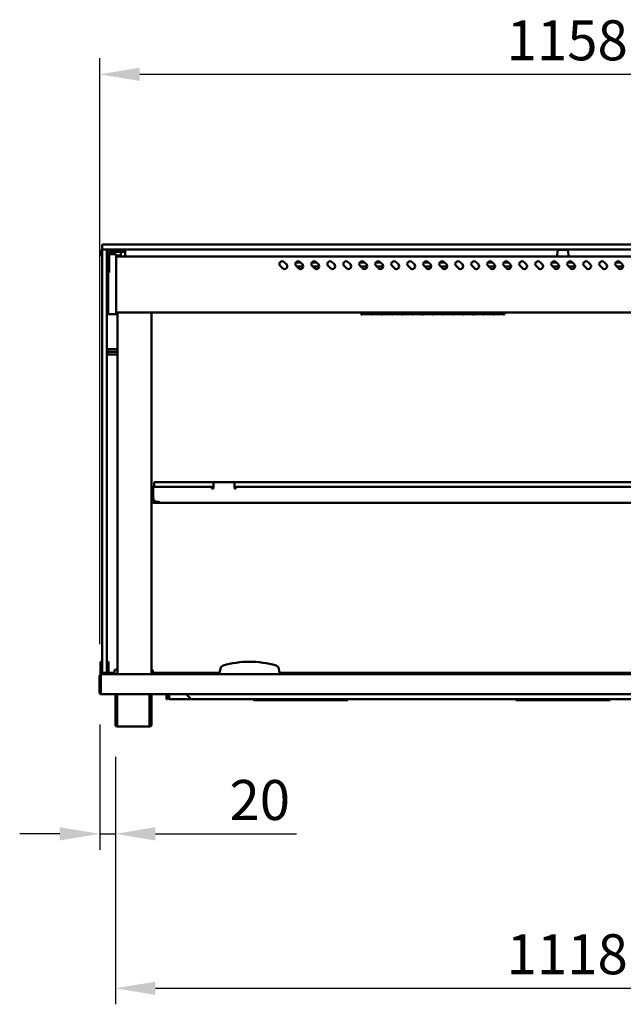
# Model space of a CAD drawing. Units: millimetres. Extents: x 65 to 5840, y 100 to 4100.
# Drawn here: x 894 to 1649, y 995 to 2226 of the extents above; entities that cross this region are included whole.
import ezdxf

# ---------------------------------------------------------------- set-up
doc = ezdxf.new("R2010")
doc.units = ezdxf.units.MM
doc.header["$LTSCALE"] = 20
doc.layers.add('Dimension (ISO)', color=7, linetype='Continuous', lineweight=25)
doc.layers.add('Visible (ISO)', color=7, linetype='Continuous', lineweight=50)
doc.styles.add('Note Text (ISO)', font='tahoma.ttf')
doc.dimstyles.new('Default (ISO)', dxfattribs={"dimscale": 20, "dimtxt": 2.5, "dimasz": 2.5, "dimexe": 1, "dimexo": 2, "dimgap": 0.762, "dimtad": 1, "dimtoh": 1, "dimdec": 1, "dimrnd": 1e-08, "dimzin": 0, "dimdsep": 46, "dimtxsty": 'Note Text (ISO)', "dimcen": 0.09, "dimdle": 10, "dimclrd": 256, "dimclre": 256, "dimclrt": 256, "dimadec": 1, "dimazin": 0, "dimtfac": 1.40208, "dimtmove": 0, "dimatfit": 3, "dimfxl": 1, "dimtolj": 1, "dimtzin": 0, "dimlwd": -1, "dimlwe": -1, "dimarcsym": 0})

# ---------------------------------------------------------------- blocks, each defined once
blk = doc.blocks.new('*D9')
at = {"layer": 'Defpoints', "color": 0, "transparency": 16777216}
for p in [(2152.4, 2157.5), (994.4, 1405.4), (2152.4, 1405.4)]:
    blk.add_point(p, dxfattribs=at)
at = {"layer": 'Dimension (ISO)', "transparency": 16777216}
for p, q in [((994.4, 1445.4), (994.4, 2177.5)), ((2152.4, 1445.4), (2152.4, 2177.5)), ((1044.4, 2157.5), (2102.4, 2157.5))]:
    blk.add_line(p, q, dxfattribs=at)
for points in [[(1044.4, 2165.8), (1044.4, 2149.2), (994.4, 2157.5)], [(2102.4, 2165.8), (2102.4, 2149.2), (2152.4, 2157.5)]]:
    blk.add_solid(points, dxfattribs=at)
at = {"layer": 'Dimension (ISO)', "transparency": 16777216, "insert": (1503.3, 2225), "char_height": 50, "attachment_point": 1, "style": 'Note Text (ISO)'}
blk.add_mtext('\\A1;1158', dxfattribs=at)
blk = doc.blocks.new('*D16')
at = {"layer": 'Defpoints', "color": 0, "transparency": 16777216}
for p in [(994.4, 1384.8), (1014.1, 1344.4), (1014.1, 1208.2)]:
    blk.add_point(p, dxfattribs=at)
at = {"layer": 'Dimension (ISO)', "transparency": 16777216}
for p, q in [((994.4, 1344.8), (994.4, 1188.2)), ((1014.1, 1304.4), (1014.1, 1188.2)), ((944.4, 1208.2), (894.4, 1208.2)), ((994.4, 1208.2), (1014.1, 1208.2)), ((1064.1, 1208.2), (1240.6, 1208.2))]:
    blk.add_line(p, q, dxfattribs=at)
for points in [[(944.4, 1216.5), (944.4, 1199.9), (994.4, 1208.2)], [(1064.1, 1216.5), (1064.1, 1199.9), (1014.1, 1208.2)]]:
    blk.add_solid(points, dxfattribs=at)
at = {"layer": 'Dimension (ISO)', "transparency": 16777216, "insert": (1156.7, 1275.5), "char_height": 50, "attachment_point": 1, "style": 'Note Text (ISO)'}
blk.add_mtext('\\A1;20', dxfattribs=at)
blk = doc.blocks.new('*D17')
at = {"layer": 'Defpoints', "color": 0, "transparency": 16777216}
for p in [(1014.1, 1344.4), (2132.7, 1344.4), (2132.7, 1015.2)]:
    blk.add_point(p, dxfattribs=at)
at = {"layer": 'Dimension (ISO)', "transparency": 16777216}
for p, q in [((1014.1, 1304.4), (1014.1, 995.2)), ((2132.7, 1304.4), (2132.7, 995.2)), ((1064.1, 1015.2), (2082.7, 1015.2))]:
    blk.add_line(p, q, dxfattribs=at)
for points in [[(1064.1, 1023.5), (1064.1, 1006.8), (1014.1, 1015.2)], [(2082.7, 1023.5), (2082.7, 1006.8), (2132.7, 1015.2)]]:
    blk.add_solid(points, dxfattribs=at)
at = {"layer": 'Dimension (ISO)', "transparency": 16777216, "insert": (1503.3, 1082.7), "char_height": 50, "attachment_point": 1, "style": 'Note Text (ISO)'}
blk.add_mtext('\\A1;1118', dxfattribs=at)

msp = doc.modelspace()

# ---------------------------------------------------------------- linework, layer by layer
at = {"layer": 'Visible (ISO)'}
for p, q in [((997.87, 1944.63), (1007.37, 1944.63)), ((2139.37, 1944.63), (1007.37, 1944.63)), ((995.87, 1931.13), (995.87, 1936.13)), ((997.07, 1936.13), (997.07, 1931.13)), ((997.37, 1939.13), (997.37, 1944.13)), ((997.37, 1930.28), (997.37, 1938.13)), ((998.01, 1938.63), (997.87, 1938.63)), ((1007.37, 1938.63), (998.01, 1938.63)), ((1003.37, 1938.13), (1003.37, 1930.28)), ((1006.37, 1913.53), (1006.37, 1934.63)), ((1014.87, 1932.83), (1006.37, 1932.83)), ((1007.38, 1935.63), (1006.89, 1932.83)), ((1007.37, 1938.63), (2139.37, 1938.63)), ((1007.37, 1935.63), (1022.47, 1935.63)), ((1014.87, 1932.83), (1014.87, 1927.26)), ((1020.37, 1935.63), (1021.37, 1929.93)), ((1026.37, 1935.63), (1022.47, 1935.63)), ((1026.37, 1935.63), (1026.37, 1938.63)), ((1026.37, 1935.63), (1026.37, 1934.63)), ((1026.37, 1934.63), (1026.37, 1929.93)), ((1567.14, 1937.1), (1565.87, 1929.93)), ((1568.12, 1937.93), (1578.62, 1937.93)), ((1569.37, 1938.63), (1569.37, 1937.93)), ((1577.37, 1937.93), (1577.37, 1938.63)), ((1579.61, 1937.1), (1580.87, 1929.93)), ((995.87, 1931.13), (997.07, 1931.13)), ((997.37, 1930.28), (997.37, 1421.28)), ((1003.37, 1421.28), (1003.37, 1930.28)), ((1015.87, 1931.13), (1014.87, 1931.13)), ((2131.87, 1929.93), (1014.87, 1929.93)), ((1014.87, 1863.39), (1014.87, 1927.26)), ((1015.87, 1931.13), (1020.87, 1931.13)), ((1020.87, 1930.31), (1020.87, 1931.13)), ((1225.02, 1922.9), (1227.85, 1920.07)), ((1239.61, 1922.33), (1245.6, 1922.33)), ((1245.02, 1922.9), (1247.85, 1920.07)), ((1259.61, 1922.33), (1265.6, 1922.33)), ((1265.02, 1922.9), (1267.85, 1920.07)), ((1285.02, 1922.9), (1287.85, 1920.07)), ((1305.02, 1922.9), (1307.85, 1920.07)), ((1319.61, 1922.33), (1325.6, 1922.33)), ((1325.02, 1922.9), (1327.85, 1920.07)), ((1339.61, 1922.33), (1345.6, 1922.33)), ((1345.02, 1922.9), (1347.85, 1920.07)), ((1365.02, 1922.9), (1367.85, 1920.07)), ((1385.02, 1922.9), (1387.85, 1920.07)), ((1399.61, 1922.33), (1405.6, 1922.33)), ((1405.02, 1922.9), (1407.85, 1920.07)), ((1419.61, 1922.33), (1425.6, 1922.33)), ((1425.02, 1922.9), (1427.85, 1920.07)), ((1445.02, 1922.9), (1447.85, 1920.07)), ((1465.02, 1922.9), (1467.85, 1920.07)), ((1479.61, 1922.33), (1485.6, 1922.33)), ((1485.02, 1922.9), (1487.85, 1920.07)), ((1499.61, 1922.33), (1505.6, 1922.33)), ((1505.02, 1922.9), (1507.85, 1920.07)), ((1525.02, 1922.9), (1527.85, 1920.07)), ((1545.02, 1922.9), (1547.85, 1920.07)), ((1559.61, 1922.33), (1565.6, 1922.33)), ((1565.02, 1922.9), (1567.85, 1920.07)), ((1579.61, 1922.33), (1585.6, 1922.33)), ((1585.02, 1922.9), (1587.85, 1920.07)), ((1605.02, 1922.9), (1607.85, 1920.07)), ((1625.02, 1922.9), (1627.85, 1920.07)), ((1639.61, 1922.33), (1645.6, 1922.33)), ((1645.02, 1922.9), (1647.85, 1920.07)), ((1003.37, 1909.63), (1006.37, 1909.63)), ((1003.67, 1909.63), (1003.67, 1863.07)), ((1004.87, 1909.63), (1004.87, 1863.39)), ((1006.37, 1913.53), (1006.37, 1909.63)), ((1222.9, 1915.12), (1220.07, 1917.95)), ((1242.9, 1915.12), (1240.07, 1917.95)), ((1248.86, 1917.33), (1240.7, 1917.33)), ((1262.9, 1915.12), (1260.07, 1917.95)), ((1268.86, 1917.33), (1260.7, 1917.33)), ((1282.9, 1915.12), (1280.07, 1917.95)), ((1302.9, 1915.12), (1300.07, 1917.95)), ((1322.9, 1915.12), (1320.07, 1917.95)), ((1328.86, 1917.33), (1320.7, 1917.33)), ((1342.9, 1915.12), (1340.07, 1917.95)), ((1348.86, 1917.33), (1340.7, 1917.33)), ((1362.9, 1915.12), (1360.07, 1917.95)), ((1382.9, 1915.12), (1380.07, 1917.95)), ((1402.9, 1915.12), (1400.07, 1917.95)), ((1408.86, 1917.33), (1400.7, 1917.33)), ((1422.9, 1915.12), (1420.07, 1917.95)), ((1428.86, 1917.33), (1420.7, 1917.33)), ((1442.9, 1915.12), (1440.07, 1917.95)), ((1462.9, 1915.12), (1460.07, 1917.95)), ((1482.9, 1915.12), (1480.07, 1917.95)), ((1488.86, 1917.33), (1480.7, 1917.33)), ((1502.9, 1915.12), (1500.07, 1917.95)), ((1508.86, 1917.33), (1500.7, 1917.33)), ((1522.9, 1915.12), (1520.07, 1917.95)), ((1542.9, 1915.12), (1540.07, 1917.95)), ((1562.9, 1915.12), (1560.07, 1917.95)), ((1568.86, 1917.33), (1560.7, 1917.33)), ((1582.9, 1915.12), (1580.07, 1917.95)), ((1588.86, 1917.33), (1580.7, 1917.33)), ((1602.9, 1915.12), (1600.07, 1917.95)), ((1622.9, 1915.12), (1620.07, 1917.95)), ((1642.9, 1915.12), (1640.07, 1917.95)), ((1648.86, 1917.33), (1640.7, 1917.33)), ((1003.67, 1859.13), (1003.67, 1863.07)), ((1003.67, 1859.13), (1004.87, 1859.13)), ((1004.87, 1857.83), (1004.87, 1863.39)), ((1014.87, 1863.39), (1014.87, 1857.83)), ((2131.87, 1859.93), (1014.87, 1859.93)), ((1016.62, 1407.63), (1016.62, 1859.93)), ((1059.32, 1859.93), (1059.32, 1407.63)), ((1321.37, 1859.93), (1321.37, 1857.17)), ((1322.47, 1859.93), (1322.47, 1857.75)), ((1334.17, 1858.95), (1322.47, 1858.95)), ((1322.47, 1858.94), (1334.17, 1858.94)), ((1334.17, 1857.75), (1334.17, 1859.93)), ((1335.17, 1859.93), (1335.17, 1857.75)), ((1346.87, 1858.95), (1335.17, 1858.95)), ((1335.17, 1858.94), (1346.87, 1858.94)), ((1346.87, 1857.75), (1346.87, 1859.93)), ((1347.87, 1859.93), (1347.87, 1857.75)), ((1359.57, 1858.95), (1347.87, 1858.95)), ((1347.87, 1858.94), (1359.57, 1858.94)), ((1359.57, 1857.75), (1359.57, 1859.93)), ((1360.57, 1859.93), (1360.57, 1857.75)), ((1372.27, 1858.95), (1360.57, 1858.95)), ((1360.57, 1858.94), (1372.27, 1858.94)), ((1372.27, 1857.75), (1372.27, 1859.93)), ((1373.27, 1859.93), (1373.27, 1857.75)), ((1384.97, 1858.95), (1373.27, 1858.95)), ((1373.27, 1858.94), (1384.97, 1858.94)), ((1384.97, 1857.75), (1384.97, 1859.93)), ((1385.97, 1859.93), (1385.97, 1857.75)), ((1397.67, 1858.95), (1385.97, 1858.95)), ((1385.97, 1858.94), (1397.67, 1858.94)), ((1397.67, 1857.75), (1397.67, 1859.93)), ((1398.67, 1859.93), (1398.67, 1857.75)), ((1410.37, 1858.95), (1398.67, 1858.95)), ((1398.67, 1858.94), (1410.37, 1858.94)), ((1410.37, 1857.75), (1410.37, 1859.93)), ((1411.37, 1859.93), (1411.37, 1857.75)), ((1423.07, 1858.95), (1411.37, 1858.95)), ((1411.37, 1858.94), (1423.07, 1858.94)), ((1423.07, 1857.75), (1423.07, 1859.93)), ((1424.07, 1859.93), (1424.07, 1857.75)), ((1435.77, 1858.95), (1424.07, 1858.95)), ((1424.07, 1858.94), (1435.77, 1858.94)), ((1435.77, 1857.75), (1435.77, 1859.93)), ((1436.77, 1859.93), (1436.77, 1857.75)), ((1448.47, 1858.95), (1436.77, 1858.95)), ((1436.77, 1858.94), (1448.47, 1858.94)), ((1448.47, 1857.75), (1448.47, 1859.93)), ((1449.47, 1859.93), (1449.47, 1857.75)), ((1461.17, 1858.95), (1449.47, 1858.95)), ((1449.47, 1858.94), (1461.17, 1858.94)), ((1461.17, 1857.75), (1461.17, 1859.93)), ((1462.17, 1859.93), (1462.17, 1857.75)), ((1473.87, 1858.95), (1462.17, 1858.95)), ((1462.17, 1858.94), (1473.87, 1858.94)), ((1473.87, 1857.75), (1473.87, 1859.93)), ((1474.87, 1859.93), (1474.87, 1857.75)), ((1486.57, 1858.95), (1474.87, 1858.95)), ((1474.87, 1858.94), (1486.57, 1858.94)), ((1486.57, 1857.75), (1486.57, 1859.93)), ((1487.57, 1859.93), (1487.57, 1857.75)), ((1499.27, 1858.95), (1487.57, 1858.95)), ((1487.57, 1858.94), (1499.27, 1858.94)), ((1499.27, 1857.75), (1499.27, 1859.93)), ((1500.37, 1859.93), (1500.37, 1857.17)), ((1004.87, 1857.83), (1014.87, 1857.83)), ((1322.47, 1857.17), (1321.37, 1857.17)), ((1334.17, 1857.75), (1322.47, 1857.75)), ((1322.47, 1857.59), (1334.17, 1857.59)), ((1322.47, 1857.59), (1322.47, 1857.17)), ((1334.17, 1857.17), (1334.17, 1857.59)), ((1335.17, 1857.17), (1334.17, 1857.17)), ((1346.87, 1857.75), (1335.17, 1857.75)), ((1335.17, 1857.59), (1346.87, 1857.59)), ((1335.17, 1857.59), (1335.17, 1857.17)), ((1346.87, 1857.17), (1346.87, 1857.59)), ((1347.87, 1857.17), (1346.87, 1857.17)), ((1359.57, 1857.75), (1347.87, 1857.75)), ((1347.87, 1857.59), (1359.57, 1857.59)), ((1347.87, 1857.59), (1347.87, 1857.17)), ((1359.57, 1857.17), (1359.57, 1857.59)), ((1360.57, 1857.17), (1359.57, 1857.17)), ((1372.27, 1857.75), (1360.57, 1857.75)), ((1360.57, 1857.59), (1372.27, 1857.59)), ((1360.57, 1857.59), (1360.57, 1857.17)), ((1372.27, 1857.17), (1372.27, 1857.59)), ((1373.27, 1857.17), (1372.27, 1857.17)), ((1384.97, 1857.75), (1373.27, 1857.75)), ((1373.27, 1857.59), (1384.97, 1857.59)), ((1373.27, 1857.59), (1373.27, 1857.17)), ((1384.97, 1857.17), (1384.97, 1857.59)), ((1385.97, 1857.17), (1384.97, 1857.17)), ((1397.67, 1857.75), (1385.97, 1857.75)), ((1385.97, 1857.59), (1397.67, 1857.59)), ((1385.97, 1857.59), (1385.97, 1857.17)), ((1397.67, 1857.17), (1397.67, 1857.59)), ((1398.67, 1857.17), (1397.67, 1857.17)), ((1410.37, 1857.75), (1398.67, 1857.75)), ((1398.67, 1857.59), (1410.37, 1857.59)), ((1398.67, 1857.59), (1398.67, 1857.17)), ((1410.37, 1857.17), (1410.37, 1857.59)), ((1411.37, 1857.17), (1410.37, 1857.17)), ((1423.07, 1857.75), (1411.37, 1857.75)), ((1411.37, 1857.59), (1423.07, 1857.59)), ((1411.37, 1857.59), (1411.37, 1857.17)), ((1423.07, 1857.17), (1423.07, 1857.59)), ((1424.07, 1857.17), (1423.07, 1857.17)), ((1435.77, 1857.75), (1424.07, 1857.75)), ((1424.07, 1857.59), (1435.77, 1857.59)), ((1424.07, 1857.59), (1424.07, 1857.17)), ((1435.77, 1857.17), (1435.77, 1857.59)), ((1436.77, 1857.17), (1435.77, 1857.17)), ((1448.47, 1857.75), (1436.77, 1857.75)), ((1436.77, 1857.59), (1448.47, 1857.59)), ((1436.77, 1857.59), (1436.77, 1857.17)), ((1448.47, 1857.17), (1448.47, 1857.59)), ((1449.47, 1857.17), (1448.47, 1857.17)), ((1461.17, 1857.75), (1449.47, 1857.75)), ((1449.47, 1857.59), (1461.17, 1857.59)), ((1449.47, 1857.59), (1449.47, 1857.17)), ((1461.17, 1857.17), (1461.17, 1857.59)), ((1462.17, 1857.17), (1461.17, 1857.17)), ((1473.87, 1857.75), (1462.17, 1857.75)), ((1462.17, 1857.59), (1473.87, 1857.59)), ((1462.17, 1857.59), (1462.17, 1857.17)), ((1473.87, 1857.17), (1473.87, 1857.59)), ((1474.87, 1857.17), (1473.87, 1857.17)), ((1486.57, 1857.75), (1474.87, 1857.75)), ((1474.87, 1857.59), (1486.57, 1857.59)), ((1474.87, 1857.59), (1474.87, 1857.17)), ((1486.57, 1857.17), (1486.57, 1857.59)), ((1487.57, 1857.17), (1486.57, 1857.17)), ((1499.27, 1857.75), (1487.57, 1857.75)), ((1487.57, 1857.59), (1499.27, 1857.59)), ((1487.57, 1857.59), (1487.57, 1857.17)), ((1499.27, 1857.17), (1499.27, 1857.59)), ((1500.37, 1857.17), (1499.27, 1857.17)), ((1016.62, 1814.13), (1004.62, 1814.13)), ((1004.62, 1810.63), (1004.62, 1814.13)), ((1016.62, 1810.63), (1004.62, 1810.63)), ((1004.62, 1807.13), (1004.62, 1810.63)), ((1016.62, 1807.13), (1004.62, 1807.13)), ((1059.82, 1639.73), (1059.82, 1628.13)), ((1061.02, 1639.73), (1061.02, 1628.13)), ((1061.17, 1628.13), (1061.17, 1639.73)), ((1062.02, 1641.9), (1062.02, 1641.93)), ((1062.02, 1641.93), (1062.17, 1641.93)), ((1062.17, 1641.93), (1134.82, 1641.93)), ((1062.32, 1647.93), (1062.32, 1641.93)), ((1138.82, 1647.93), (1062.32, 1647.93)), ((1134.82, 1641.93), (1134.82, 1639.73)), ((1136.82, 1641.93), (1134.82, 1641.93)), ((1134.82, 1640.73), (1136.82, 1640.73)), ((1134.82, 1639.63), (1134.82, 1639.73)), ((1136.82, 1639.63), (1134.82, 1639.63)), ((1136.82, 1645.93), (1136.82, 1639.63)), ((1160.82, 1647.93), (1138.82, 1647.93)), ((1985.82, 1647.93), (1160.82, 1647.93)), ((1162.82, 1639.63), (1162.82, 1645.93)), ((1164.82, 1641.93), (1162.82, 1641.93)), ((1162.82, 1640.73), (1164.82, 1640.73)), ((1164.82, 1639.63), (1162.82, 1639.63)), ((1164.82, 1639.73), (1164.82, 1641.93)), ((1164.82, 1641.93), (1981.82, 1641.93)), ((1164.82, 1639.73), (1164.82, 1639.63)), ((1059.82, 1623.13), (1059.82, 1628.13)), ((1061.02, 1628.13), (1061.02, 1623.13)), ((1059.82, 1623.13), (1061.02, 1623.13)), ((1066.02, 1623.13), (1062.02, 1623.13)), ((1062.02, 1621.93), (1066.02, 1621.93)), ((1066.17, 1623.13), (1066.02, 1623.13)), ((1066.02, 1621.93), (1068.17, 1621.93)), ((1068.16, 1623.13), (1066.17, 1623.13)), ((1068.16, 1623.13), (1068.16, 1624.14)), ((1068.16, 1624.14), (1068.17, 1624.14)), ((1068.17, 1623.13), (1068.16, 1623.13)), ((1068.17, 1624.14), (1068.17, 1624.13)), ((1068.17, 1624.13), (1068.17, 1621.93)), ((1068.17, 1621.93), (2078.48, 1621.93)), ((995.37, 1423.35), (995.37, 1418.55)), ((995.37, 1423.35), (997.37, 1423.35)), ((995.37, 1418.55), (995.37, 1414.62)), ((997.37, 1410.13), (997.37, 1421.28)), ((1003.37, 1423.35), (1005.37, 1423.35)), ((1003.37, 1421.28), (1003.37, 1410.13)), ((1005.37, 1418.55), (1005.37, 1423.35)), ((1005.37, 1414.62), (1005.37, 1418.55)), ((994.37, 1405.43), (994.37, 1383.83)), ((995.37, 1409.63), (995.37, 1414.62)), ((995.37, 1409.63), (997.37, 1409.63)), ((995.37, 1407.63), (995.37, 1409.63)), ((995.37, 1407.63), (996.57, 1407.63)), ((995.57, 1405.43), (995.57, 1383.83)), ((995.72, 1384.83), (995.72, 1405.43)), ((996.57, 1407.63), (996.72, 1407.63)), ((996.57, 1407.6), (996.57, 1407.63)), ((996.72, 1407.63), (2150.03, 1407.63)), ((997.37, 1409.63), (997.37, 1410.13)), ((997.37, 1409.63), (997.87, 1409.63)), ((997.87, 1409.63), (1002.87, 1409.63)), ((1002.87, 1409.63), (1003.37, 1409.63)), ((1003.37, 1410.13), (1003.37, 1409.63)), ((1003.37, 1409.63), (1005.37, 1409.63)), ((1005.37, 1414.62), (1005.37, 1409.63)), ((1005.37, 1409.63), (1005.37, 1407.63)), ((1007.37, 1409.63), (1012.87, 1409.63)), ((1012.87, 1407.63), (1012.87, 1411.63)), ((1014.87, 1413.63), (1016.62, 1413.63)), ((1060.87, 1407.63), (1060.87, 1411.63)), ((1060.87, 1409.63), (1144.37, 1409.63)), ((1145.26, 1414.62), (1144.37, 1409.63)), ((1144.37, 1409.63), (1144.37, 1407.63)), ((1219.37, 1409.63), (1218.49, 1414.62)), ((1219.37, 1407.63), (1219.37, 1409.63)), ((1219.37, 1409.63), (1927.37, 1409.63)), ((995.57, 1383.83), (994.37, 1383.83)), ((995.72, 1384.83), (995.72, 1382.63)), ((2151.03, 1382.63), (995.72, 1382.63)), ((1014.07, 1353.73), (1014.07, 1382.63)), ((1015.27, 1353.73), (1015.27, 1382.63)), ((1016.42, 1382.63), (1016.42, 1344.43)), ((1056.73, 1344.43), (1056.73, 1382.63)), ((1057.87, 1382.63), (1057.87, 1353.73)), ((1059.07, 1382.63), (1059.07, 1353.73)), ((1077.87, 1382.63), (1077.87, 1376.43)), ((1079.07, 1376.43), (1079.07, 1382.63)), ((1080.07, 1382.63), (1080.07, 1378.63)), ((1081.27, 1378.63), (1081.27, 1382.63)), ((1081.42, 1378.63), (1081.42, 1382.63)), ((1108.87, 1376.43), (1102.67, 1382.63)), ((1077.87, 1376.43), (1079.07, 1376.43)), ((1082.27, 1376.43), (1082.27, 1376.45)), ((1082.42, 1376.43), (1082.27, 1376.43)), ((1108.87, 1376.43), (1082.42, 1376.43)), ((1108.87, 1376.43), (2037.87, 1376.43)), ((1186.57, 1376.43), (1186.57, 1375.23)), ((1191.57, 1375.23), (1186.57, 1375.23)), ((1191.57, 1375.23), (1196.56, 1375.23)), ((1196.56, 1375.23), (1196.56, 1376.43)), ((1196.57, 1375.23), (1196.56, 1375.23)), ((1196.57, 1375.47), (1196.57, 1376.43)), ((1196.57, 1375.47), (1196.57, 1375.23)), ((1196.57, 1375.23), (1294.57, 1375.23)), ((1294.57, 1376.43), (1294.57, 1375.47)), ((1294.57, 1375.23), (1294.57, 1375.47)), ((1294.58, 1375.23), (1294.57, 1375.23)), ((1294.58, 1376.43), (1294.58, 1375.23)), ((1294.58, 1375.23), (1299.57, 1375.23)), ((1304.57, 1375.23), (1299.57, 1375.23)), ((1304.57, 1375.23), (1304.57, 1376.43)), ((1514.57, 1376.43), (1514.57, 1375.23)), ((1519.57, 1375.23), (1514.57, 1375.23)), ((1519.57, 1375.23), (1524.56, 1375.23)), ((1524.56, 1375.23), (1524.56, 1376.43)), ((1524.57, 1375.23), (1524.56, 1375.23)), ((1524.57, 1375.47), (1524.57, 1376.43)), ((1524.57, 1375.47), (1524.57, 1375.23)), ((1524.57, 1375.23), (1622.57, 1375.23)), ((1622.57, 1376.43), (1622.57, 1375.47)), ((1622.57, 1375.23), (1622.57, 1375.47)), ((1622.58, 1375.23), (1622.57, 1375.23)), ((1622.58, 1376.43), (1622.58, 1375.23)), ((1622.58, 1375.23), (1627.57, 1375.23)), ((1632.57, 1375.23), (1627.57, 1375.23)), ((1632.57, 1375.23), (1632.57, 1376.43)), ((1014.07, 1348.73), (1014.07, 1353.73)), ((1015.27, 1353.73), (1015.27, 1348.73)), ((1057.87, 1348.73), (1057.87, 1353.73)), ((1059.07, 1353.73), (1059.07, 1348.73)), ((1014.07, 1344.43), (1014.07, 1348.73)), ((1014.07, 1348.73), (1015.27, 1348.73)), ((1015.27, 1348.73), (1015.27, 1344.43)), ((1016.27, 1343.43), (1016.42, 1343.43)), ((1016.42, 1342.23), (1016.27, 1342.23)), ((1016.42, 1342.23), (1016.42, 1344.43)), ((1056.73, 1342.23), (1016.42, 1342.23)), ((1056.73, 1344.43), (1056.73, 1342.23)), ((1056.73, 1343.43), (1056.87, 1343.43)), ((1056.87, 1342.23), (1056.73, 1342.23)), ((1057.87, 1344.43), (1057.87, 1348.73)), ((1057.87, 1348.73), (1059.07, 1348.73)), ((1059.07, 1348.73), (1059.07, 1344.43))]:
    msp.add_line(p, q, dxfattribs=at)
for centre, radius, start, end in [((997.87, 1944.13), 0.5, 90, 180), ((998.07, 1936.13), 2.2, 108.33733, 180), ((998.07, 1936.13), 1, 134.42701, 180), ((997.87, 1939.13), 0.5, 180, 270), ((997.87, 1938.13), 0.5, 90, 180), ((1002.87, 1938.13), 0.5, 0, 90), ((1007.37, 1934.63), 4, 90, 180), ((1002.67, 1936.13), 2.2, 34.91521, 71.66268), ((1002.67, 1936.13), 1, 1.11217, 45.573), ((1007.37, 1928.63), 10, 90, 110.62925), ((1007.37, 1934.63), 1, 90, 180), ((1568.12, 1936.93), 1, 90, 170), ((1578.62, 1936.93), 1, 10, 90), ((1222.55, 1920.43), 3.5, 45, 225), ((1225.37, 1917.6), 3.5, 225, 45), ((1242.55, 1920.43), 3.5, 45, 225), ((1245.37, 1917.6), 3.5, 225, 45), ((1262.55, 1920.43), 3.5, 45, 225), ((1265.37, 1917.6), 3.5, 225, 45), ((1282.55, 1920.43), 3.5, 45, 225), ((1285.37, 1917.6), 3.5, 225, 45), ((1302.55, 1920.43), 3.5, 45, 225), ((1305.37, 1917.6), 3.5, 225, 45), ((1322.55, 1920.43), 3.5, 45, 225), ((1325.37, 1917.6), 3.5, 225, 45), ((1342.55, 1920.43), 3.5, 45, 225), ((1345.37, 1917.6), 3.5, 225, 45), ((1362.55, 1920.43), 3.5, 45, 225), ((1365.37, 1917.6), 3.5, 225, 45), ((1382.55, 1920.43), 3.5, 45, 225), ((1385.37, 1917.6), 3.5, 225, 45), ((1402.55, 1920.43), 3.5, 45, 225), ((1405.37, 1917.6), 3.5, 225, 45), ((1422.55, 1920.43), 3.5, 45, 225), ((1425.37, 1917.6), 3.5, 225, 45), ((1442.55, 1920.43), 3.5, 45, 225), ((1445.37, 1917.6), 3.5, 225, 45), ((1462.55, 1920.43), 3.5, 45, 225), ((1465.37, 1917.6), 3.5, 225, 45), ((1482.55, 1920.43), 3.5, 45, 225), ((1485.37, 1917.6), 3.5, 225, 45), ((1502.55, 1920.43), 3.5, 45, 225), ((1505.37, 1917.6), 3.5, 225, 45), ((1522.55, 1920.43), 3.5, 45, 225), ((1525.37, 1917.6), 3.5, 225, 45), ((1542.55, 1920.43), 3.5, 45, 225), ((1545.37, 1917.6), 3.5, 225, 45), ((1562.55, 1920.43), 3.5, 45, 225), ((1565.37, 1917.6), 3.5, 225, 45), ((1582.55, 1920.43), 3.5, 45, 225), ((1585.37, 1917.6), 3.5, 225, 45), ((1602.55, 1920.43), 3.5, 45, 225), ((1605.37, 1917.6), 3.5, 225, 45), ((1622.55, 1920.43), 3.5, 45, 225), ((1625.37, 1917.6), 3.5, 225, 45), ((1642.55, 1920.43), 3.5, 45, 225), ((1645.37, 1917.6), 3.5, 225, 45), ((1230.87, 1919.83), 2.5, 192.00274, 212.10974), ((1310.87, 1919.83), 2.5, 192.00274, 212.10974), ((1390.87, 1919.83), 2.5, 192.00274, 212.10974), ((1470.87, 1919.83), 2.5, 192.00274, 212.10974), ((1550.87, 1919.83), 2.5, 192.00274, 212.10974), ((1630.87, 1919.83), 2.5, 192.00274, 212.10974), ((1062.02, 1639.73), 1, 145.59124, 180), ((1138.82, 1645.93), 2, 90, 180), ((1160.82, 1645.93), 2, 0, 90), ((1066.17, 1628.13), 5, 180, 270), ((1062.02, 1624.13), 2.2, 207.03569, 270), ((1062.02, 1624.13), 1, 180, 270), ((1150.18, 1413.76), 5, 106.48112, 170), ((1181.87, 1306.63), 116.72, 73.51888, 106.48112), ((1213.57, 1413.76), 5, 10, 73.51888), ((996.57, 1405.43), 1, 145.59124, 180), ((997.87, 1410.13), 0.5, 180, 270), ((1002.87, 1410.13), 0.5, 270, 0), ((1007.37, 1419.63), 10, 258.46304, 270), ((1014.87, 1411.63), 2, 90, 180), ((1058.87, 1411.63), 2, 0, 76.99712), ((996.57, 1384.83), 2.2, 207.03569, 247.02913), ((996.57, 1384.83), 1, 180, 210.84263), ((1082.27, 1378.63), 1, 180, 214.40876), ((1016.27, 1344.43), 2.2, 180, 270), ((1016.27, 1344.43), 1, 180, 270), ((1056.87, 1344.43), 2.2, 270, 0), ((1056.87, 1344.43), 1, 270, 0)]:
    msp.add_arc(centre, radius, start, end, dxfattribs=at)
for points, knots in [([(1062.02, 1641.93), (1061.22, 1641.93), (1060.44, 1641.45), (1060.07, 1640.73), (1059.91, 1640.42), (1059.82, 1640.08), (1059.82, 1639.73)], [1.5707963, 1.5707963, 1.5707963, 1.5707963, 2.6663187, 2.6663187, 2.6663187, 3.1415927, 3.1415927, 3.1415927, 3.1415927]), ([(1061.17, 1639.73), (1061.17, 1640.53), (1061.38, 1641.32), (1061.71, 1641.68), (1061.85, 1641.84), (1062.01, 1641.93), (1062.17, 1641.93)], [-3.1415927, -3.1415927, -3.1415927, -3.1415927, -2.0460703, -2.0460703, -2.0460703, -1.5707963, -1.5707963, -1.5707963, -1.5707963]), ([(996.57, 1407.63), (995.77, 1407.63), (994.99, 1407.15), (994.62, 1406.43), (994.46, 1406.12), (994.37, 1405.78), (994.37, 1405.43)], [1.5707963, 1.5707963, 1.5707963, 1.5707963, 2.6663187, 2.6663187, 2.6663187, 3.1415927, 3.1415927, 3.1415927, 3.1415927]), ([(995.72, 1405.43), (995.72, 1406.23), (995.93, 1407.02), (996.26, 1407.38), (996.4, 1407.54), (996.56, 1407.63), (996.72, 1407.63)], [-3.1415927, -3.1415927, -3.1415927, -3.1415927, -2.0460703, -2.0460703, -2.0460703, -1.5707963, -1.5707963, -1.5707963, -1.5707963]), ([(1080.07, 1378.63), (1080.07, 1377.82), (1080.55, 1377.04), (1081.27, 1376.67), (1081.58, 1376.51), (1081.93, 1376.43), (1082.27, 1376.43)], [-3.1415927, -3.1415927, -3.1415927, -3.1415927, -2.0460703, -2.0460703, -2.0460703, -1.5707963, -1.5707963, -1.5707963, -1.5707963]), ([(1082.42, 1376.43), (1082.05, 1376.43), (1081.69, 1376.91), (1081.53, 1377.62), (1081.45, 1377.93), (1081.42, 1378.28), (1081.42, 1378.63)], [1.5707963, 1.5707963, 1.5707963, 1.5707963, 2.6663187, 2.6663187, 2.6663187, 3.1415927, 3.1415927, 3.1415927, 3.1415927])]:
    msp.add_open_spline(points, degree=3, knots=knots, dxfattribs=at)

# ---------------------------------------------------------------- dimensions: what is measured, and where the dimension line sits
at = {"layer": 'Dimension (ISO)'}
for base, p1, p2, override, picture, middle in [((2152.37, 2157.49), (994.37, 1405.43), (2152.37, 1405.43), {"dimgap": 0.762, "dimtoh": 0, "dimdec": 0, "dimtol": 0, "dimlim": 0, "dimtp": 0, "dimtm": 0, "dimtdec": 2, "dimtofl": 0, "dimatfit": 1}, '*D9', (1573.37, 2157.49)), ((1014.07, 1208.22), (994.37, 1384.83), (1014.07, 1344.43), {"dimgap": 0.762, "dimtoh": 0, "dimdec": 0, "dimtol": 0, "dimlim": 0, "dimtp": 0, "dimtm": 0, "dimtdec": 2, "dimtofl": 1, "dimatfit": 1}, '*D16', (1191, 1208.22)), ((2132.67, 1015.16), (1014.07, 1344.43), (2132.67, 1344.43), {"dimgap": 0.762, "dimtoh": 0, "dimdec": 0, "dimlfac": 0.999464, "dimtol": 0, "dimlim": 0, "dimtp": 0, "dimtm": 0, "dimtdec": 2, "dimtofl": 0, "dimatfit": 1}, '*D17', (1573.37, 1015.16))]:
    dim = msp.add_linear_dim(base=base, p1=p1, p2=p2, angle=180, dimstyle='Default (ISO)', override=override, dxfattribs=at)
    dim.commit()
    dim.dimension.update_dxf_attribs({"geometry": picture, "text_midpoint": middle, "dimtype": 160})

doc.saveas('drawing.dxf')
